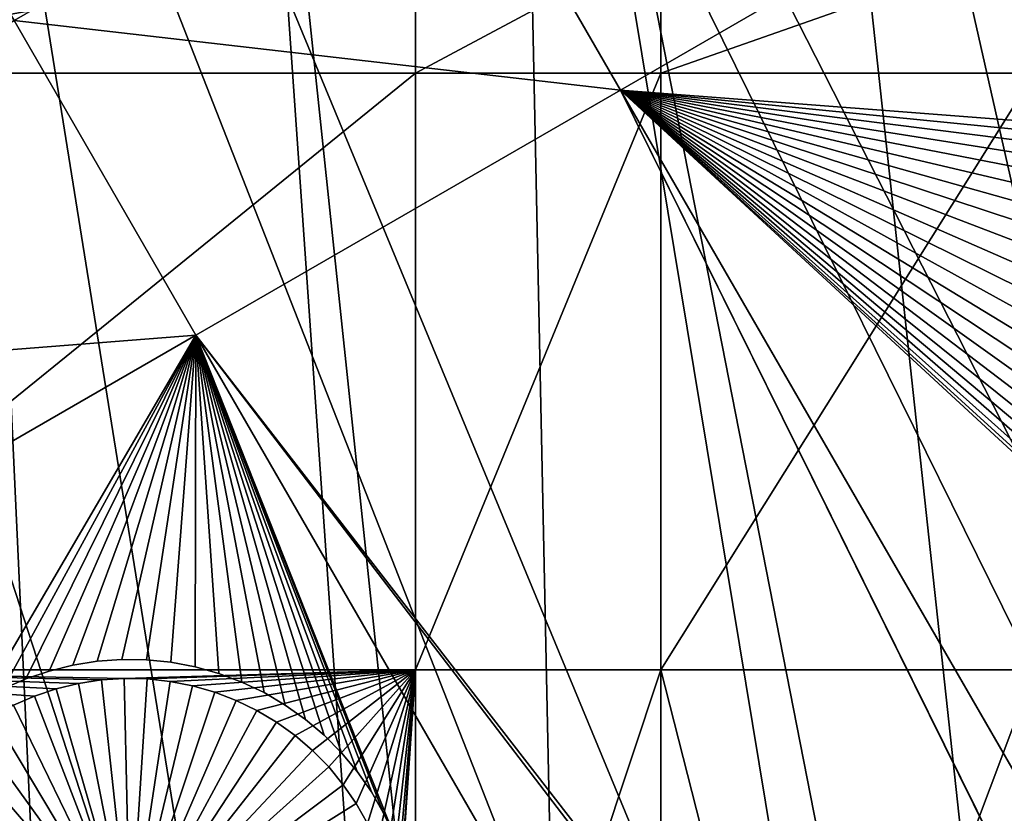
# Model space of a CAD drawing. Extents: x -110 to 227, y -530 to 77.
# Drawn here: x 25 to 38, y -499 to -489 of the extents above; entities that cross this region are included whole.
import ezdxf

# ---------------------------------------------------------------- set-up
doc = ezdxf.new("R2010")
doc.units = 0
for name, color, linetype in [('L25', 7, 'CONTINUOUS'), ('L26', 7, 'CONTINUOUS'), ('L27', 7, 'CONTINUOUS')]:
    doc.layers.add(name, color=color, linetype=linetype)

msp = doc.modelspace()

# ---------------------------------------------------------------- linework, layer by layer
at = {"layer": 'L25', "color": 250}
for points in [[(30.7966, -523.7247, 1018.7), (21.88919, -525.9628, 1018.7), (0, -420, 1018.7)], [(55.93922, -512.6177, 1018.7), (47.88317, -517.028, 1018.7), (0, -420, 1018.7)], [(0, -420, 1018.7), (47.88317, -517.028, 1018.7), (39.48212, -520.7393, 1018.7)], [(0, -420, 1018.7), (39.48212, -520.7393, 1018.7), (30.7966, -523.7247, 1018.7)], [(77.47187, -495.5338, 1018.7), (70.78706, -501.8317, 1018.7), (0, -420, 1018.7)], [(0, -420, 1018.7), (70.78706, -501.8317, 1018.7), (63.59223, -507.5401, 1018.7)], [(0, -420, 1018.7), (63.59223, -507.5401, 1018.7), (55.93922, -512.6177, 1018.7)], [(0, -420, 1018.7), (83.59849, -488.6916, 1018.7), (77.47187, -495.5338, 1018.7)], [(47.86472, -516.9898, 1021.7), (38.08542, -475.2262, 1024.4), (34.77868, -477.3662, 1024.4)], [(39.47059, -520.7113, 1021.7), (34.77868, -477.3662, 1024.4), (31.35205, -479.3084, 1024.4)], [(47.86472, -516.9898, 1021.7), (34.77868, -477.3662, 1024.4), (44.14797, -518.7836, 1021.7)], [(44.14797, -518.7836, 1021.7), (34.77868, -477.3662, 1024.4), (39.47059, -520.7113, 1021.7)], [(32.2691, -523.2761, 1021.7), (31.35205, -479.3084, 1024.4), (27.81734, -481.0461, 1024.4)], [(39.47059, -520.7113, 1021.7), (31.35205, -479.3084, 1024.4), (38.2745, -521.2042, 1021.7)], [(38.2745, -521.2042, 1021.7), (31.35205, -479.3084, 1024.4), (32.2691, -523.2761, 1021.7)], [(30.78735, -523.6917, 1021.7), (27.81734, -481.0461, 1024.4), (24.18674, -482.5734, 1024.4)], [(32.2691, -523.2761, 1021.7), (27.81734, -481.0461, 1024.4), (30.78735, -523.6917, 1021.7)], [(24.18674, -482.5734, 1024.4), (21.88065, -525.9237, 1021.7), (26.15245, -524.9919, 1021.7)], [(30.78735, -523.6917, 1021.7), (24.18674, -482.5734, 1024.4), (26.15245, -524.9919, 1021.7)]]:
    msp.add_3dface(points, dxfattribs=at)
at = {"layer": 'L26', "color": 250}
for points in [[(48.06987, -498.4429, 1009.7), (54.07624, -494.4296, 1009.7), (0, -420, 1009.7)], [(0, -420, 1009.7), (54.07624, -494.4296, 1009.7), (59.74922, -489.9573, 1009.7)], [(0, -420, 1009.7), (59.74922, -489.9573, 1009.7), (65.05382, -485.0538, 1009.7)], [(28.42956, -507.4972, 1009.7), (35.20688, -504.9969, 1009.7), (0, -420, 1009.7)], [(0, -420, 1009.7), (35.20688, -504.9969, 1009.7), (41.76713, -501.9726, 1009.7)], [(0, -420, 1009.7), (41.76713, -501.9726, 1009.7), (48.06987, -498.4429, 1009.7)], [(0, -420, 1009.7), (21.47697, -509.458, 1009.7), (28.42956, -507.4972, 1009.7)], [(30.00822, -489.4061, 1007.2), (20.36014, -489.4061, 1007.2), (30.00822, -487.6837, 1007.2)], [(30.00822, -487.6837, 1007.2), (20.36014, -489.4061, 1007.2), (20.36014, -487.6837, 1007.2)], [(33.22402, -489.4061, 1007.2), (30.00822, -489.4061, 1007.2), (33.22402, -487.6837, 1007.2)], [(33.22402, -487.6837, 1007.2), (30.00822, -489.4061, 1007.2), (30.00822, -487.6837, 1007.2)], [(38.125, -489.4061, 1007.2), (33.22402, -489.4061, 1007.2), (38.125, -487.6837, 1007.2)], [(38.125, -487.6837, 1007.2), (33.22402, -489.4061, 1007.2), (33.22402, -487.6837, 1007.2)], [(30.00822, -497.226, 1007.2), (20.36014, -497.226, 1007.2), (30.00822, -489.4061, 1007.2)], [(30.00822, -489.4061, 1007.2), (20.36014, -497.226, 1007.2), (20.36014, -489.4061, 1007.2)], [(33.22402, -497.226, 1007.2), (30.00822, -497.226, 1007.2), (33.22402, -489.4061, 1007.2)], [(33.22402, -489.4061, 1007.2), (30.00822, -497.226, 1007.2), (30.00822, -489.4061, 1007.2)], [(38.125, -497.226, 1007.2), (33.22402, -497.226, 1007.2), (38.125, -489.4061, 1007.2)], [(38.125, -489.4061, 1007.2), (33.22402, -497.226, 1007.2), (33.22402, -489.4061, 1007.2)], [(25.89061, -497.3601, 1007.2), (25.59286, -497.4052, 1007.2), (20.36014, -497.226, 1007.2)], [(25.89061, -497.3601, 1007.2), (20.36014, -497.226, 1007.2), (26.19114, -497.3406, 1007.2)], [(25.59286, -497.4052, 1007.2), (25.30011, -497.4759, 1007.2), (20.36014, -497.226, 1007.2)], [(20.36014, -497.226, 1007.2), (25.30011, -497.4759, 1007.2), (25.0145, -497.5714, 1007.2)], [(20.36014, -497.226, 1007.2), (25.0145, -497.5714, 1007.2), (24.73816, -497.6911, 1007.2)], [(30.00822, -497.226, 1007.2), (26.19114, -497.3406, 1007.2), (20.36014, -497.226, 1007.2)], [(26.49223, -497.3471, 1007.2), (26.19114, -497.3406, 1007.2), (30.00822, -497.226, 1007.2)], [(30.00822, -497.226, 1007.2), (26.79164, -497.3794, 1007.2), (26.49223, -497.3471, 1007.2)], [(30.00822, -497.226, 1007.2), (27.08717, -497.4374, 1007.2), (26.79164, -497.3794, 1007.2)], [(27.37661, -497.5205, 1007.2), (27.08717, -497.4374, 1007.2), (30.00822, -497.226, 1007.2)], [(30.00822, -497.226, 1007.2), (27.65784, -497.6283, 1007.2), (27.37661, -497.5205, 1007.2)], [(30.00822, -497.226, 1007.2), (27.92877, -497.7598, 1007.2), (27.65784, -497.6283, 1007.2)], [(28.18739, -497.9141, 1007.2), (27.92877, -497.7598, 1007.2), (30.00822, -497.226, 1007.2)], [(30.00822, -497.226, 1007.2), (28.43179, -498.09, 1007.2), (28.18739, -497.9141, 1007.2)], [(30.00822, -497.226, 1007.2), (28.66016, -498.2863, 1007.2), (28.43179, -498.09, 1007.2)], [(30.00822, -497.226, 1007.2), (28.87081, -498.5016, 1007.2), (28.66016, -498.2863, 1007.2)], [(29.06217, -498.7341, 1007.2), (28.87081, -498.5016, 1007.2), (30.00822, -497.226, 1007.2)], [(30.00822, -497.226, 1007.2), (29.23284, -498.9823, 1007.2), (29.06217, -498.7341, 1007.2)], [(29.38154, -499.2441, 1007.2), (29.23284, -498.9823, 1007.2), (30.00822, -497.226, 1007.2)], [(30.00822, -497.226, 1007.2), (29.50718, -499.5178, 1007.2), (29.38154, -499.2441, 1007.2)], [(30.00822, -497.226, 1007.2), (29.60883, -499.8013, 1007.2), (29.50718, -499.5178, 1007.2)], [(29.68573, -500.0925, 1007.2), (29.60883, -499.8013, 1007.2), (30.00822, -497.226, 1007.2)], [(29.73732, -500.3892, 1007.2), (29.68573, -500.0925, 1007.2), (30.00822, -497.226, 1007.2)], [(30.00822, -497.226, 1007.2), (29.7632, -500.6892, 1007.2), (29.73732, -500.3892, 1007.2)], [(30.00822, -497.226, 1007.2), (29.76644, -500.8398, 1007.2), (29.7632, -500.6892, 1007.2)], [(30.00822, -506.9148, 1007.2), (29.76644, -500.8398, 1007.2), (30.00822, -497.226, 1007.2)], [(33.22402, -505.7284, 1007.2), (30.00822, -506.9148, 1007.2), (33.22402, -497.226, 1007.2)], [(33.22402, -497.226, 1007.2), (30.00822, -506.9148, 1007.2), (30.00822, -497.226, 1007.2)], [(35.20688, -504.9969, 1007.2), (33.22402, -505.7284, 1007.2), (33.22402, -497.226, 1007.2)], [(38.125, -497.226, 1007.2), (35.20688, -504.9969, 1007.2), (33.22402, -497.226, 1007.2)], [(38.125, -503.6516, 1007.2), (35.20688, -504.9969, 1007.2), (38.125, -497.226, 1007.2)], [(26.19114, -497.3406, 1007.2), (26.19114, -497.3406, 1004.2), (25.89061, -497.3601, 1004.2)], [(26.19114, -497.3406, 1007.2), (25.89061, -497.3601, 1004.2), (25.89061, -497.3601, 1007.2)], [(26.26644, -500.8398, 1004.2), (25.89061, -497.3601, 1004.2), (26.19114, -497.3406, 1004.2)], [(26.49223, -497.3471, 1007.2), (26.49223, -497.3471, 1004.2), (26.19114, -497.3406, 1004.2)], [(26.49223, -497.3471, 1007.2), (26.19114, -497.3406, 1004.2), (26.19114, -497.3406, 1007.2)], [(26.19114, -497.3406, 1004.2), (26.49223, -497.3471, 1004.2), (26.26644, -500.8398, 1004.2)], [(26.26644, -500.8398, 1004.2), (26.49223, -497.3471, 1004.2), (26.79164, -497.3794, 1004.2)], [(26.79164, -497.3794, 1007.2), (26.79164, -497.3794, 1004.2), (26.49223, -497.3471, 1004.2)], [(26.79164, -497.3794, 1007.2), (26.49223, -497.3471, 1004.2), (26.49223, -497.3471, 1007.2)], [(25.30011, -497.4759, 1007.2), (25.30011, -497.4759, 1004.2), (25.0145, -497.5714, 1004.2)], [(25.30011, -497.4759, 1007.2), (25.0145, -497.5714, 1004.2), (25.0145, -497.5714, 1007.2)], [(26.26644, -500.8398, 1004.2), (25.0145, -497.5714, 1004.2), (25.30011, -497.4759, 1004.2)], [(25.59286, -497.4052, 1007.2), (25.59286, -497.4052, 1004.2), (25.30011, -497.4759, 1004.2)], [(25.59286, -497.4052, 1007.2), (25.30011, -497.4759, 1004.2), (25.30011, -497.4759, 1007.2)], [(25.30011, -497.4759, 1004.2), (25.59286, -497.4052, 1004.2), (26.26644, -500.8398, 1004.2)], [(25.89061, -497.3601, 1007.2), (25.89061, -497.3601, 1004.2), (25.59286, -497.4052, 1004.2)], [(25.89061, -497.3601, 1007.2), (25.59286, -497.4052, 1004.2), (25.59286, -497.4052, 1007.2)], [(26.26644, -500.8398, 1004.2), (25.59286, -497.4052, 1004.2), (25.89061, -497.3601, 1004.2)], [(26.26644, -500.8398, 1004.2), (26.79164, -497.3794, 1004.2), (27.08717, -497.4374, 1004.2)], [(27.08717, -497.4374, 1004.2), (27.37661, -497.5205, 1004.2), (26.26644, -500.8398, 1004.2)], [(27.08717, -497.4374, 1007.2), (27.08717, -497.4374, 1004.2), (26.79164, -497.3794, 1004.2)], [(27.08717, -497.4374, 1007.2), (26.79164, -497.3794, 1004.2), (26.79164, -497.3794, 1007.2)], [(27.37661, -497.5205, 1007.2), (27.37661, -497.5205, 1004.2), (27.08717, -497.4374, 1004.2)], [(27.37661, -497.5205, 1007.2), (27.08717, -497.4374, 1004.2), (27.08717, -497.4374, 1007.2)], [(25.0145, -497.5714, 1007.2), (25.0145, -497.5714, 1004.2), (24.73816, -497.6911, 1004.2)], [(25.0145, -497.5714, 1007.2), (24.73816, -497.6911, 1004.2), (24.73816, -497.6911, 1007.2)], [(26.26644, -500.8398, 1004.2), (24.73816, -497.6911, 1004.2), (25.0145, -497.5714, 1004.2)], [(26.26644, -500.8398, 1004.2), (27.37661, -497.5205, 1004.2), (27.65784, -497.6283, 1004.2)], [(27.65784, -497.6283, 1007.2), (27.65784, -497.6283, 1004.2), (27.37661, -497.5205, 1004.2)], [(27.65784, -497.6283, 1007.2), (27.37661, -497.5205, 1004.2), (27.37661, -497.5205, 1007.2)], [(24.47314, -497.8341, 1004.2), (24.73816, -497.6911, 1004.2), (26.26644, -500.8398, 1004.2)], [(26.26644, -500.8398, 1004.2), (27.65784, -497.6283, 1004.2), (27.92877, -497.7598, 1004.2)], [(27.92877, -497.7598, 1007.2), (27.92877, -497.7598, 1004.2), (27.65784, -497.6283, 1004.2)], [(27.92877, -497.7598, 1007.2), (27.65784, -497.6283, 1004.2), (27.65784, -497.6283, 1007.2)], [(26.26644, -500.8398, 1004.2), (24.2214, -497.9994, 1004.2), (24.47314, -497.8341, 1004.2)], [(27.92877, -497.7598, 1004.2), (28.18739, -497.9141, 1004.2), (26.26644, -500.8398, 1004.2)], [(28.18739, -497.9141, 1007.2), (28.18739, -497.9141, 1004.2), (27.92877, -497.7598, 1004.2)], [(28.18739, -497.9141, 1007.2), (27.92877, -497.7598, 1004.2), (27.92877, -497.7598, 1007.2)], [(26.26644, -500.8398, 1004.2), (23.9848, -498.1857, 1004.2), (24.2214, -497.9994, 1004.2)], [(26.26644, -500.8398, 1004.2), (28.18739, -497.9141, 1004.2), (28.43179, -498.09, 1004.2)], [(28.43179, -498.09, 1007.2), (28.43179, -498.09, 1004.2), (28.18739, -497.9141, 1004.2)], [(28.43179, -498.09, 1007.2), (28.18739, -497.9141, 1004.2), (28.18739, -497.9141, 1007.2)], [(26.26644, -500.8398, 1004.2), (28.43179, -498.09, 1004.2), (28.66016, -498.2863, 1004.2)], [(28.66016, -498.2863, 1007.2), (28.66016, -498.2863, 1004.2), (28.43179, -498.09, 1004.2)], [(28.66016, -498.2863, 1007.2), (28.43179, -498.09, 1004.2), (28.43179, -498.09, 1007.2)], [(23.76509, -498.3917, 1004.2), (23.9848, -498.1857, 1004.2), (26.26644, -500.8398, 1004.2)], [(28.66016, -498.2863, 1004.2), (28.87081, -498.5016, 1004.2), (26.26644, -500.8398, 1004.2)], [(28.87081, -498.5016, 1007.2), (28.87081, -498.5016, 1004.2), (28.66016, -498.2863, 1004.2)], [(28.87081, -498.5016, 1007.2), (28.66016, -498.2863, 1004.2), (28.66016, -498.2863, 1007.2)], [(26.26644, -500.8398, 1004.2), (23.5639, -498.6158, 1004.2), (23.76509, -498.3917, 1004.2)], [(26.26644, -500.8398, 1004.2), (28.87081, -498.5016, 1004.2), (29.06217, -498.7341, 1004.2)], [(29.06217, -498.7341, 1007.2), (29.06217, -498.7341, 1004.2), (28.87081, -498.5016, 1004.2)], [(29.06217, -498.7341, 1007.2), (28.87081, -498.5016, 1004.2), (28.87081, -498.5016, 1007.2)], [(26.26644, -500.8398, 1004.2), (23.38271, -498.8563, 1004.2), (23.5639, -498.6158, 1004.2)], [(26.26644, -500.8398, 1004.2), (29.06217, -498.7341, 1004.2), (29.23284, -498.9823, 1004.2)], [(29.23284, -498.9823, 1007.2), (29.23284, -498.9823, 1004.2), (29.06217, -498.7341, 1004.2)], [(29.23284, -498.9823, 1007.2), (29.06217, -498.7341, 1004.2), (29.06217, -498.7341, 1007.2)], [(23.22288, -499.1116, 1004.2), (23.38271, -498.8563, 1004.2), (26.26644, -500.8398, 1004.2)], [(29.23284, -498.9823, 1004.2), (29.38154, -499.2441, 1004.2), (26.26644, -500.8398, 1004.2)], [(29.38154, -499.2441, 1007.2), (29.38154, -499.2441, 1004.2), (29.23284, -498.9823, 1004.2)], [(29.38154, -499.2441, 1007.2), (29.23284, -498.9823, 1004.2), (29.23284, -498.9823, 1007.2)]]:
    msp.add_3dface(points, dxfattribs=at)
at = {"layer": 'L27', "color": 7}
for points in [[(24.7478, -488.7154, 1006.2), (20.29536, -481.0036, 1006.2), (30.31661, -485.5003, 1006.2)], [(24.7478, -488.7154, 1007.2), (30.31661, -485.5003, 1007.2), (20.29536, -481.0036, 1007.2)], [(30.31661, -485.5003, 1006.2), (43.94848, -483.1306, 1006.2), (32.69848, -489.6258, 1006.2)], [(32.69848, -489.6258, 1007.2), (43.94848, -483.1306, 1007.2), (30.31661, -485.5003, 1007.2)], [(43.94848, -483.1306, 1006.2), (40.83841, -490.2504, 1006.2), (32.69848, -489.6258, 1006.2)], [(32.69848, -489.6258, 1007.2), (40.55556, -490.4056, 1007.2), (43.94848, -483.1306, 1007.2)], [(30.31661, -485.5003, 1006.2), (32.69848, -489.6258, 1006.2), (24.7478, -488.7154, 1006.2)], [(24.7478, -488.7154, 1007.2), (32.69848, -489.6258, 1007.2), (30.31661, -485.5003, 1007.2)], [(24.7478, -488.7154, 1006.2), (27.12966, -492.841, 1006.2), (16.1017, -493.7073, 1006.2)], [(16.1017, -493.7073, 1007.2), (27.12966, -492.841, 1007.2), (24.7478, -488.7154, 1007.2)], [(24.7478, -488.7154, 1006.2), (32.69848, -489.6258, 1006.2), (27.12966, -492.841, 1006.2)], [(27.12966, -492.841, 1007.2), (32.69848, -489.6258, 1007.2), (24.7478, -488.7154, 1007.2)], [(47.35622, -519.2844, 1006.2), (27.12966, -492.841, 1006.2), (32.69848, -489.6258, 1006.2)], [(27.12966, -492.841, 1007.2), (46.92571, -518.3818, 1007.2), (32.69848, -489.6258, 1007.2)], [(40.03505, -490.7861, 1006.2), (39.80123, -491.0085, 1006.2), (32.69848, -489.6258, 1006.2)], [(40.03505, -490.7861, 1006.2), (32.69848, -489.6258, 1006.2), (40.28711, -490.5847, 1006.2)], [(32.69848, -489.6258, 1006.2), (40.83841, -490.2504, 1006.2), (40.55556, -490.4056, 1006.2)], [(32.69848, -489.6258, 1006.2), (40.55556, -490.4056, 1006.2), (40.28711, -490.5847, 1006.2)], [(39.80123, -491.0085, 1006.2), (39.5874, -491.2501, 1006.2), (32.69848, -489.6258, 1006.2)], [(32.69848, -489.6258, 1006.2), (39.5874, -491.2501, 1006.2), (39.39513, -491.5093, 1006.2)], [(32.69848, -489.6258, 1006.2), (39.39513, -491.5093, 1006.2), (39.22584, -491.7839, 1006.2)], [(39.22584, -491.7839, 1006.2), (39.0808, -492.0722, 1006.2), (32.69848, -489.6258, 1006.2)], [(32.69848, -489.6258, 1006.2), (39.0808, -492.0722, 1006.2), (38.96107, -492.3718, 1006.2)], [(32.69848, -489.6258, 1006.2), (38.96107, -492.3718, 1006.2), (38.86754, -492.6806, 1006.2)], [(38.86754, -492.6806, 1006.2), (38.80091, -492.9963, 1006.2), (32.69848, -489.6258, 1006.2)], [(32.69848, -489.6258, 1006.2), (38.80091, -492.9963, 1006.2), (38.76167, -493.3166, 1006.2)], [(32.69848, -489.6258, 1006.2), (38.76167, -493.3166, 1006.2), (38.7501, -493.6391, 1006.2)], [(38.7501, -493.6391, 1006.2), (38.76629, -493.9613, 1006.2), (32.69848, -489.6258, 1006.2)], [(32.69848, -489.6258, 1006.2), (38.76629, -493.9613, 1006.2), (38.81013, -494.281, 1006.2)], [(32.69848, -489.6258, 1006.2), (38.81013, -494.281, 1006.2), (38.88128, -494.5957, 1006.2)], [(32.69848, -489.6258, 1006.2), (39.2524, -495.4872, 1006.2), (39.42561, -495.7594, 1006.2)], [(38.88128, -494.5957, 1006.2), (38.97923, -494.9031, 1006.2), (32.69848, -489.6258, 1006.2)], [(32.69848, -489.6258, 1006.2), (38.97923, -494.9031, 1006.2), (39.10324, -495.2011, 1006.2)], [(32.69848, -489.6258, 1006.2), (39.10324, -495.2011, 1006.2), (39.2524, -495.4872, 1006.2)], [(47.35622, -519.2844, 1006.2), (32.69848, -489.6258, 1006.2), (49.2474, -518.2894, 1006.2)], [(49.2474, -518.2894, 1006.2), (32.69848, -489.6258, 1006.2), (39.42561, -495.7594, 1006.2)], [(46.92571, -518.3818, 1007.2), (48.7474, -517.4233, 1007.2), (32.69848, -489.6258, 1007.2)], [(32.69848, -489.6258, 1007.2), (39.2524, -495.4872, 1007.2), (39.10324, -495.2011, 1007.2)], [(39.10324, -495.2011, 1007.2), (38.97923, -494.9031, 1007.2), (32.69848, -489.6258, 1007.2)], [(32.69848, -489.6258, 1007.2), (38.97923, -494.9031, 1007.2), (38.88128, -494.5957, 1007.2)], [(32.69848, -489.6258, 1007.2), (38.88128, -494.5957, 1007.2), (38.81013, -494.281, 1007.2)], [(38.81013, -494.281, 1007.2), (38.76629, -493.9613, 1007.2), (32.69848, -489.6258, 1007.2)], [(32.69848, -489.6258, 1007.2), (38.76629, -493.9613, 1007.2), (38.7501, -493.6391, 1007.2)], [(32.69848, -489.6258, 1007.2), (38.7501, -493.6391, 1007.2), (38.76167, -493.3166, 1007.2)], [(32.69848, -489.6258, 1007.2), (40.03505, -490.7861, 1007.2), (40.28711, -490.5847, 1007.2)], [(38.76167, -493.3166, 1007.2), (38.80091, -492.9963, 1007.2), (32.69848, -489.6258, 1007.2)], [(32.69848, -489.6258, 1007.2), (38.80091, -492.9963, 1007.2), (38.86754, -492.6806, 1007.2)], [(32.69848, -489.6258, 1007.2), (38.86754, -492.6806, 1007.2), (38.96107, -492.3718, 1007.2)], [(38.96107, -492.3718, 1007.2), (39.0808, -492.0722, 1007.2), (32.69848, -489.6258, 1007.2)], [(32.69848, -489.6258, 1007.2), (39.0808, -492.0722, 1007.2), (39.22584, -491.7839, 1007.2)], [(32.69848, -489.6258, 1007.2), (39.22584, -491.7839, 1007.2), (39.39513, -491.5093, 1007.2)], [(39.39513, -491.5093, 1007.2), (39.5874, -491.2501, 1007.2), (32.69848, -489.6258, 1007.2)], [(32.69848, -489.6258, 1007.2), (39.5874, -491.2501, 1007.2), (39.80123, -491.0085, 1007.2)], [(32.69848, -489.6258, 1007.2), (39.80123, -491.0085, 1007.2), (40.03505, -490.7861, 1007.2)], [(48.7474, -517.4233, 1007.2), (39.62158, -496.0157, 1007.2), (32.69848, -489.6258, 1007.2)], [(32.69848, -489.6258, 1007.2), (39.62158, -496.0157, 1007.2), (39.42561, -495.7594, 1007.2)], [(32.69848, -489.6258, 1007.2), (39.42561, -495.7594, 1007.2), (39.2524, -495.4872, 1007.2)], [(40.28711, -490.5847, 1007.2), (40.55556, -490.4056, 1007.2), (32.69848, -489.6258, 1007.2)], [(16.1017, -493.7073, 1006.2), (27.12966, -492.841, 1006.2), (18.48356, -497.8328, 1006.2)], [(18.48356, -497.8328, 1007.2), (27.12966, -492.841, 1007.2), (16.1017, -493.7073, 1007.2)], [(27.12966, -492.841, 1006.2), (24.60485, -497.478, 1006.2), (18.48356, -497.8328, 1006.2)], [(18.48356, -497.8328, 1007.2), (24.322, -497.6333, 1007.2), (27.12966, -492.841, 1007.2)], [(24.322, -497.6333, 1007.2), (24.60485, -497.478, 1007.2), (27.12966, -492.841, 1007.2)], [(27.12966, -492.841, 1006.2), (24.89999, -497.3476, 1006.2), (24.60485, -497.478, 1006.2)], [(27.12966, -492.841, 1007.2), (24.60485, -497.478, 1007.2), (24.89999, -497.3476, 1007.2)], [(25.20526, -497.2431, 1006.2), (24.89999, -497.3476, 1006.2), (27.12966, -492.841, 1006.2)], [(27.12966, -492.841, 1007.2), (24.89999, -497.3476, 1007.2), (25.20526, -497.2431, 1007.2)], [(27.12966, -492.841, 1006.2), (25.51838, -497.1652, 1006.2), (25.20526, -497.2431, 1006.2)], [(25.20526, -497.2431, 1007.2), (25.51838, -497.1652, 1007.2), (27.12966, -492.841, 1007.2)], [(27.12966, -492.841, 1006.2), (25.83704, -497.1145, 1006.2), (25.51838, -497.1652, 1006.2)], [(27.12966, -492.841, 1007.2), (25.51838, -497.1652, 1007.2), (25.83704, -497.1145, 1007.2)], [(26.15887, -497.0914, 1006.2), (25.83704, -497.1145, 1006.2), (27.12966, -492.841, 1006.2)], [(25.83704, -497.1145, 1007.2), (26.15887, -497.0914, 1007.2), (27.12966, -492.841, 1007.2)], [(27.12966, -492.841, 1006.2), (26.48151, -497.096, 1006.2), (26.15887, -497.0914, 1006.2)], [(27.12966, -492.841, 1007.2), (26.15887, -497.0914, 1007.2), (26.48151, -497.096, 1007.2)], [(27.12966, -492.841, 1006.2), (26.80255, -497.1283, 1006.2), (26.48151, -497.096, 1006.2)], [(27.12966, -492.841, 1007.2), (26.48151, -497.096, 1007.2), (26.80255, -497.1283, 1007.2)], [(27.11962, -497.1882, 1006.2), (26.80255, -497.1283, 1006.2), (27.12966, -492.841, 1006.2)], [(26.80255, -497.1283, 1007.2), (27.11962, -497.1882, 1007.2), (27.12966, -492.841, 1007.2)], [(27.12966, -492.841, 1006.2), (27.43037, -497.275, 1006.2), (27.11962, -497.1882, 1006.2)], [(27.12966, -492.841, 1007.2), (27.11962, -497.1882, 1007.2), (27.43037, -497.275, 1007.2)], [(28.02379, -497.5271, 1006.2), (27.73251, -497.3883, 1006.2), (27.12966, -492.841, 1006.2)], [(27.12966, -492.841, 1006.2), (27.73251, -497.3883, 1006.2), (27.43037, -497.275, 1006.2)], [(29.72841, -499.3985, 1006.2), (29.5917, -499.1063, 1006.2), (27.12966, -492.841, 1006.2)], [(27.12966, -492.841, 1006.2), (29.5917, -499.1063, 1006.2), (29.43037, -498.8268, 1006.2)], [(29.43037, -498.8268, 1006.2), (29.24561, -498.5623, 1006.2), (27.12966, -492.841, 1006.2)], [(27.12966, -492.841, 1006.2), (29.24561, -498.5623, 1006.2), (29.03879, -498.3146, 1006.2)], [(27.12966, -492.841, 1006.2), (29.03879, -498.3146, 1006.2), (28.81145, -498.0856, 1006.2)], [(28.81145, -498.0856, 1006.2), (28.56527, -497.8771, 1006.2), (27.12966, -492.841, 1006.2)], [(27.12966, -492.841, 1006.2), (28.56527, -497.8771, 1006.2), (28.30207, -497.6904, 1006.2)], [(27.12966, -492.841, 1006.2), (28.30207, -497.6904, 1006.2), (28.02379, -497.5271, 1006.2)], [(43.38247, -520.9916, 1006.2), (29.72841, -499.3985, 1006.2), (27.12966, -492.841, 1006.2)], [(43.38247, -520.9916, 1006.2), (27.12966, -492.841, 1006.2), (47.35622, -519.2844, 1006.2)], [(27.12966, -492.841, 1007.2), (27.43037, -497.275, 1007.2), (27.73251, -497.3883, 1007.2)], [(27.73251, -497.3883, 1007.2), (28.02379, -497.5271, 1007.2), (27.12966, -492.841, 1007.2)], [(27.12966, -492.841, 1007.2), (28.02379, -497.5271, 1007.2), (28.30207, -497.6904, 1007.2)], [(27.12966, -492.841, 1007.2), (28.30207, -497.6904, 1007.2), (28.56527, -497.8771, 1007.2)], [(28.56527, -497.8771, 1007.2), (28.81145, -498.0856, 1007.2), (27.12966, -492.841, 1007.2)], [(27.12966, -492.841, 1007.2), (28.81145, -498.0856, 1007.2), (29.03879, -498.3146, 1007.2)], [(27.12966, -492.841, 1007.2), (29.03879, -498.3146, 1007.2), (29.24561, -498.5623, 1007.2)], [(29.24561, -498.5623, 1007.2), (29.43037, -498.8268, 1007.2), (27.12966, -492.841, 1007.2)], [(27.12966, -492.841, 1007.2), (29.43037, -498.8268, 1007.2), (29.5917, -499.1063, 1007.2)], [(27.12966, -492.841, 1007.2), (29.5917, -499.1063, 1007.2), (42.87936, -520.1203, 1007.2)], [(42.87936, -520.1203, 1007.2), (46.92571, -518.3818, 1007.2), (27.12966, -492.841, 1007.2)], [(26.15887, -497.0914, 1006.2), (26.15887, -497.0914, 1007.2), (25.83704, -497.1145, 1006.2)], [(25.83704, -497.1145, 1006.2), (26.15887, -497.0914, 1007.2), (25.83704, -497.1145, 1007.2)], [(26.48151, -497.096, 1006.2), (26.48151, -497.096, 1007.2), (26.15887, -497.0914, 1006.2)], [(26.15887, -497.0914, 1006.2), (26.48151, -497.096, 1007.2), (26.15887, -497.0914, 1007.2)], [(26.80255, -497.1283, 1006.2), (26.80255, -497.1283, 1007.2), (26.48151, -497.096, 1006.2)], [(26.48151, -497.096, 1006.2), (26.80255, -497.1283, 1007.2), (26.48151, -497.096, 1007.2)], [(25.51838, -497.1652, 1006.2), (25.51838, -497.1652, 1007.2), (25.20526, -497.2431, 1006.2)], [(25.20526, -497.2431, 1006.2), (25.51838, -497.1652, 1007.2), (25.20526, -497.2431, 1007.2)], [(25.83704, -497.1145, 1006.2), (25.83704, -497.1145, 1007.2), (25.51838, -497.1652, 1006.2)], [(25.51838, -497.1652, 1006.2), (25.83704, -497.1145, 1007.2), (25.51838, -497.1652, 1007.2)], [(27.11962, -497.1882, 1006.2), (27.11962, -497.1882, 1007.2), (26.80255, -497.1283, 1006.2)], [(26.80255, -497.1283, 1006.2), (27.11962, -497.1882, 1007.2), (26.80255, -497.1283, 1007.2)], [(27.43037, -497.275, 1006.2), (27.43037, -497.275, 1007.2), (27.11962, -497.1882, 1006.2)], [(27.11962, -497.1882, 1006.2), (27.43037, -497.275, 1007.2), (27.11962, -497.1882, 1007.2)], [(24.89999, -497.3476, 1006.2), (24.89999, -497.3476, 1007.2), (24.60485, -497.478, 1006.2)], [(24.60485, -497.478, 1006.2), (24.89999, -497.3476, 1007.2), (24.60485, -497.478, 1007.2)], [(25.20526, -497.2431, 1006.2), (25.20526, -497.2431, 1007.2), (24.89999, -497.3476, 1006.2)], [(24.89999, -497.3476, 1006.2), (25.20526, -497.2431, 1007.2), (24.89999, -497.3476, 1007.2)], [(27.73251, -497.3883, 1006.2), (27.73251, -497.3883, 1007.2), (27.43037, -497.275, 1006.2)], [(27.43037, -497.275, 1006.2), (27.73251, -497.3883, 1007.2), (27.43037, -497.275, 1007.2)], [(28.02379, -497.5271, 1006.2), (28.02379, -497.5271, 1007.2), (27.73251, -497.3883, 1006.2)], [(27.73251, -497.3883, 1006.2), (28.02379, -497.5271, 1007.2), (27.73251, -497.3883, 1007.2)], [(28.30207, -497.6904, 1006.2), (28.30207, -497.6904, 1007.2), (28.02379, -497.5271, 1006.2)], [(28.02379, -497.5271, 1006.2), (28.30207, -497.6904, 1007.2), (28.02379, -497.5271, 1007.2)], [(28.56527, -497.8771, 1006.2), (28.56527, -497.8771, 1007.2), (28.30207, -497.6904, 1006.2)], [(28.30207, -497.6904, 1006.2), (28.56527, -497.8771, 1007.2), (28.30207, -497.6904, 1007.2)], [(18.48356, -497.8328, 1007.2), (12.63019, -504.3461, 1007.2), (33.40651, -523.6801, 1007.2)], [(18.48356, -497.8328, 1006.2), (33.91591, -524.5624, 1006.2), (12.63251, -504.6688, 1006.2)], [(18.48356, -497.8328, 1006.2), (23.19206, -502.987, 1006.2), (33.91591, -524.5624, 1006.2)], [(33.40651, -523.6801, 1007.2), (23.38802, -503.2434, 1007.2), (18.48356, -497.8328, 1007.2)], [(28.81145, -498.0856, 1006.2), (28.81145, -498.0856, 1007.2), (28.56527, -497.8771, 1006.2)], [(28.56527, -497.8771, 1006.2), (28.81145, -498.0856, 1007.2), (28.56527, -497.8771, 1007.2)], [(29.03879, -498.3146, 1006.2), (29.03879, -498.3146, 1007.2), (28.81145, -498.0856, 1006.2)], [(28.81145, -498.0856, 1006.2), (29.03879, -498.3146, 1007.2), (28.81145, -498.0856, 1007.2)], [(29.24561, -498.5623, 1006.2), (29.24561, -498.5623, 1007.2), (29.03879, -498.3146, 1006.2)], [(29.03879, -498.3146, 1006.2), (29.24561, -498.5623, 1007.2), (29.03879, -498.3146, 1007.2)], [(29.43037, -498.8268, 1006.2), (29.43037, -498.8268, 1007.2), (29.24561, -498.5623, 1006.2)], [(29.24561, -498.5623, 1006.2), (29.43037, -498.8268, 1007.2), (29.24561, -498.5623, 1007.2)], [(29.5917, -499.1063, 1006.2), (29.5917, -499.1063, 1007.2), (29.43037, -498.8268, 1006.2)], [(29.43037, -498.8268, 1006.2), (29.5917, -499.1063, 1007.2), (29.43037, -498.8268, 1007.2)], [(42.87936, -520.1203, 1007.2), (29.5917, -499.1063, 1007.2), (29.72841, -499.3985, 1007.2)], [(29.72841, -499.3985, 1006.2), (29.72841, -499.3985, 1007.2), (29.5917, -499.1063, 1006.2)], [(29.5917, -499.1063, 1006.2), (29.72841, -499.3985, 1007.2), (29.5917, -499.1063, 1007.2)]]:
    msp.add_3dface(points, dxfattribs=at)

doc.saveas('drawing.dxf')
